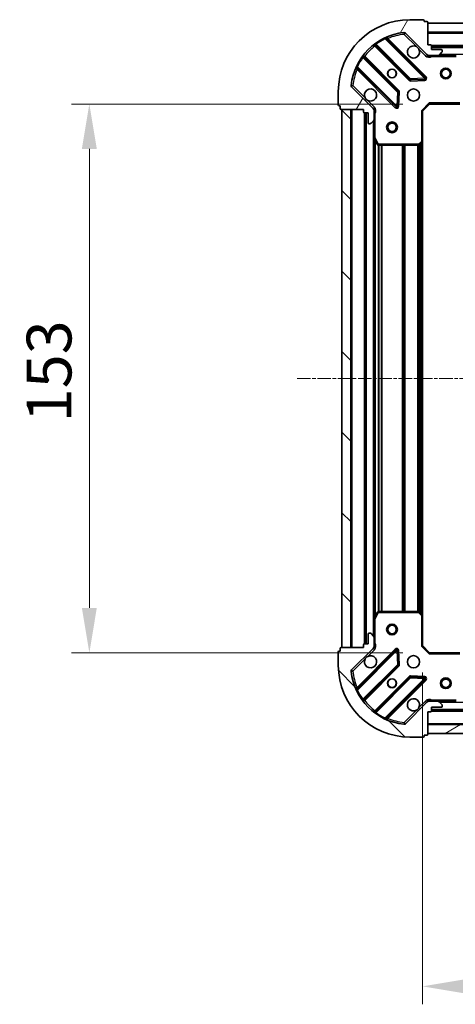
# Model space of a CAD drawing. Units: millimetres. Extents: x 0 to 6371, y 0 to 1405.
# Drawn here: x 1665 to 1787, y 287 to 561 of the extents above; entities that cross this region are included whole.
import ezdxf

# ---------------------------------------------------------------- set-up
doc = ezdxf.new("R2010")
doc.units = ezdxf.units.MM
doc.header["$LTSCALE"] = 0.6666666666666666
doc.linetypes.add('CHAIN', pattern=[0.35429999999999995, 0.2362, -0.0295, 0.0591, -0.0295])
doc.layers.get('Defpoints').update_dxf_attribs({"lineweight": 25})
doc.layers.add('Centerline (ISO)', color=7, linetype='Continuous', lineweight=18, true_color=0x80ffff)
doc.layers.add('Hatch (ISO)', color=1, linetype='Continuous', lineweight=18, true_color=0xff0000)
for name, color, linetype, lineweight in [('Dimension (ISO)', 7, 'Continuous', 18), ('Visible (ISO)', 7, 'Continuous', 35), ('Visible Narrow (ISO)', 7, 'Continuous', 25)]:
    doc.layers.add(name, color=color, linetype=linetype, lineweight=lineweight)
doc.styles.add('Note Text (TK)', font='MS PGothic.ttf')
doc.dimstyles.new('Default - Method 1b (TK)', dxfattribs={"dimscale": 0.6666666666666666, "dimtxt": 2.5, "dimasz": 2.5, "dimexe": 1, "dimexo": 1.5, "dimgap": 1, "dimtad": 1, "dimtoh": 1, "dimrnd": 1e-08, "dimdsep": 46, "dimtxsty": 'Note Text (TK)', "dimcen": 0.09, "dimdle": 5, "dimclrd": 100, "dimclre": 100, "dimclrt": 7, "dimadec": 1, "dimazin": 1, "dimtfac": 1, "dimtmove": 0, "dimatfit": 3, "dimfxl": 1, "dimtolj": 1, "dimlwd": -1, "dimlwe": -1, "dimarcsym": 0})
pattern_1 = [(135.00021045915, (198.1666666666666, -40.00000000000004), (-11.22527891835739, -11.22536138416404), [])]

# ---------------------------------------------------------------- blocks, each defined once
blk = doc.blocks.new('*D31')
at = {"layer": 'Defpoints', "color": 0, "transparency": 16777216}
for p in [(1779.490541495507, 537.6953886793702), (1684.490541495507, 384.6953886793701), (1779.490541495507, 384.6953886793701)]:
    blk.add_point(p, dxfattribs=at)
at = {"layer": 'Dimension (ISO)', "color": 100, "transparency": 16777216}
for p, q in [((1771.990541495507, 537.6953886793702), (1679.490541495507, 537.6953886793702)), ((1684.490541495507, 525.1953886793702), (1684.490541495507, 397.1953886793701)), ((1771.990541495507, 384.6953886793701), (1679.490541495507, 384.6953886793701))]:
    blk.add_line(p, q, dxfattribs=at)
for points in [[(1682.407208162173, 525.1953886793702), (1686.57387482884, 525.1953886793702), (1684.490541495507, 537.6953886793702)], [(1682.407208162174, 397.1953886793701), (1686.57387482884, 397.1953886793701), (1684.490541495507, 384.6953886793701)]]:
    blk.add_solid(points, dxfattribs=at)
at = {"layer": 'Dimension (ISO)', "color": 7, "transparency": 16777216, "insert": (1673.240541495506, 448.9794795884609), "char_height": 12.5, "attachment_point": 4, "rotation": 90, "style": 'Note Text (TK)'}
blk.add_mtext('\\A1;153', dxfattribs=at)
blk = doc.blocks.new('*D32')
at = {"layer": 'Defpoints', "color": 0, "transparency": 16777216}
for p in [(1777.490541495506, 386.6953886793699), (2030.490541495506, 386.69538867937), (2030.490541495506, 291.6953886793699)]:
    blk.add_point(p, dxfattribs=at)
at = {"layer": 'Dimension (ISO)', "color": 100, "transparency": 16777216}
for p, q in [((1777.490541495506, 379.1953886793699), (1777.490541495506, 286.6953886793699)), ((2030.490541495506, 379.19538867937), (2030.490541495506, 286.6953886793699)), ((1789.990541495506, 291.6953886793699), (2017.990541495506, 291.6953886793699))]:
    blk.add_line(p, q, dxfattribs=at)
for points in [[(1789.990541495506, 293.7787220127032), (1789.990541495506, 289.6120553460366), (1777.490541495506, 291.6953886793699)], [(2017.990541495506, 293.7787220127032), (2017.990541495506, 289.6120553460366), (2030.490541495506, 291.6953886793699)]]:
    blk.add_solid(points, dxfattribs=at)
at = {"layer": 'Dimension (ISO)', "color": 7, "transparency": 16777216, "insert": (1891.277473313688, 302.9453886793699), "char_height": 12.5, "attachment_point": 4, "style": 'Note Text (TK)'}
blk.add_mtext('\\A1;253', dxfattribs=at)

msp = doc.modelspace()

# ---------------------------------------------------------------- hatches: boundary and pattern name
at = {"layer": 'Hatch (ISO)'}
h = msp.add_hatch(dxfattribs=at)
h.set_pattern_fill('ANSI31', color=256, scale=127, angle=14.999977780745, style=0)
h.set_pattern_definition([(59.99997778074501, (198.1666666666666, -40.00000000000004), (-13.74815020692112, 7.937505331521659), [])])
edge = h.paths.add_edge_path()
edge.add_line((1760.990541495506, 536.1953886793601), (1760.990541495506, 535.4953886793601))
edge.add_ellipse((1761.290541495506, 535.4953886793601), major_axis=(-3.330669073882086e-15, -0.2999999999999958), ratio=1, start_angle=270.0000000000006, end_angle=360.000000000004)
edge.add_line((1761.290541495506, 535.1953886793601), (1762.290541495506, 535.1953886793601))
edge.add_line((1762.290541495506, 535.1953886793601), (1762.290541495506, 532.4953886793601))
edge.add_ellipse((1762.590541495506, 532.4953886793602), major_axis=(2.220446049243697e-15, -0.3000000000000014), ratio=1, start_angle=269.9999999999996, end_angle=359.9999999999996)
edge.add_line((1762.590541495506, 532.1953886793601), (1762.78343471432, 532.1953886793601))
edge.add_ellipse((1762.78343471432, 532.6953886793601), major_axis=(0.4999999999999983, -1.778026817221451e-26), ratio=1, start_angle=270, end_angle=314.9999999999971)
edge.add_line((1763.136988104913, 532.3418352887668), (1763.844094886099, 533.0489420699533))
edge.add_ellipse((1763.490541495506, 533.4024954605467), major_axis=(0.353553390593231, 0.3535533905932954), ratio=1, start_angle=269.9999999999991, end_angle=314.9999999999958)
edge.add_line((1763.990541495506, 533.4024954605467), (1763.990541495506, 535.781175116987))
edge.add_ellipse((1762.990541495506, 535.781175116987), major_axis=(1.110223024651773e-15, 1.000000000000001), ratio=1, start_angle=269.9999999999995, end_angle=315.0000000000001)
edge.add_line((1763.697648276693, 536.4882818981736), (1757.71966349733, 542.4662666775367))
edge.add_ellipse((1758.073216887923, 542.8198200681301), major_axis=(-0.3535533905933094, 0.3535533905932354), ratio=1, start_angle=39.172893488876525, end_angle=89.99999999999977, ccw=False)
edge.add_ellipse((1773.990541495506, 541.1953886793601), major_axis=(1.675194869668967, 16.41474100157035), ratio=1, start_angle=11.65421302223848, end_angle=90.00000000000011, ccw=False)
edge.add_ellipse((1772.366110106736, 557.1127132869435), major_axis=(0.4974163939869647, 0.05076348089907536), ratio=1, start_angle=39.17289348887448, end_angle=90.0000000000004, ccw=False)
edge.add_line((1772.71966349733, 557.4662666775367), (1778.697648276693, 551.4882818981736))
edge.add_ellipse((1779.404755057879, 552.1953886793601), major_axis=(0.7071067811865552, -0.707106781186553), ratio=1, start_angle=270.0000000000006, end_angle=314.9999999999999)
edge.add_line((1779.404755057879, 551.1953886793601), (1781.78343471432, 551.1953886793601))
edge.add_ellipse((1781.78343471432, 551.6953886793601), major_axis=(0.4999999999999849, -6.661338147768721e-15), ratio=1, start_angle=270.0000000000007, end_angle=314.9999999999964)
edge.add_line((1782.136988104913, 551.3418352887668), (1782.8440948861, 552.0489420699533))
edge.add_ellipse((1782.490541495506, 552.4024954605467), major_axis=(0.3535533905932665, 0.3535533905932909), ratio=1, start_angle=269.9999999999995, end_angle=314.999999999998)
edge.add_line((1782.990541495506, 552.4024954605467), (1782.990541495506, 552.5953886793601))
edge.add_ellipse((1782.690541495506, 552.5953886793601), major_axis=(-1.110223024618541e-15, 0.3000000000000025), ratio=1, start_angle=269.9999999999998, end_angle=359.9999999999998)
edge.add_line((1782.690541495506, 552.8953886793602), (1779.990541495506, 552.8953886793602))
edge.add_line((1779.990541495506, 552.8953886793602), (1779.990541495506, 553.8953886793602))
edge.add_ellipse((1779.690541495506, 553.89538867936), major_axis=(4.440892098507246e-15, 0.299999999999997), ratio=1, start_angle=270.0000000000008, end_angle=360.0000000000042)
edge.add_line((1779.690541495506, 554.1953886793601), (1778.990541495506, 554.1953886793601))
edge.add_line((1778.990541495506, 554.1953886793601), (1778.990541495506, 560.3953886793602))
edge.add_ellipse((1778.690541495506, 560.3953886793602), major_axis=(-2.220446049243697e-15, 0.3000000000000014), ratio=1, start_angle=269.9999999999996, end_angle=359.9999999999996)
edge.add_line((1778.690541495506, 560.6953886793601), (1777.990541495506, 560.6953886793601))
edge.add_line((1777.990541495506, 560.6953886793601), (1777.990541495506, 560.8953886793602))
edge.add_ellipse((1777.690541495506, 560.8953886793602), major_axis=(2.220446049256929e-15, 0.299999999999998), ratio=1, start_angle=270.0000000000004, end_angle=360.0000000000004)
edge.add_line((1777.690541495506, 561.1953886793601), (1773.990541495506, 561.1953886793601))
edge.add_ellipse((1773.990541495506, 541.1953886793601), major_axis=(-20, -8.88178419568329e-15), ratio=1, start_angle=270, end_angle=360)
edge.add_line((1753.990541495506, 541.1953886793601), (1753.990541495506, 537.4953886793601))
edge.add_ellipse((1754.290541495506, 537.4953886793601), major_axis=(-6.616072870201926e-27, -0.3000000000000003), ratio=1, start_angle=270.0000000000017, end_angle=360)
edge.add_line((1754.290541495506, 537.1953886793601), (1754.490541495506, 537.1953886793601))
edge.add_line((1754.490541495506, 537.1953886793601), (1754.490541495506, 536.4953886793601))
edge.add_ellipse((1754.790541495506, 536.4953886793602), major_axis=(3.330669073868855e-15, -0.3000000000000025), ratio=1, start_angle=270.0000000000011, end_angle=359.9999999999994)
edge.add_line((1754.790541495506, 536.1953886793601), (1760.990541495506, 536.1953886793601))
h = msp.add_hatch(dxfattribs=at)
h.set_pattern_fill('ANSI31', color=256, scale=127, angle=105.00024553567, style=0)
h.set_pattern_definition([(150.00024553567, (198.1666666666666, -40.00000000000004), (-7.937441083510293, -13.74818730036084), [])])
h.paths.add_polyline_path([(2028.990541495506, 560.1953886793603), (1778.990541495506, 560.1953886793603), (1778.990541495506, 557.6953886793603), (2028.990541495506, 557.6953886793603)])
h = msp.add_hatch(dxfattribs=at)
h.set_pattern_fill('ANSI31', color=256, scale=127, angle=90.00021045915, style=0)
h.set_pattern_definition(pattern_1)
h.paths.add_polyline_path([(1754.990541495506, 536.1953886793602), (1754.990541495506, 386.1953886793602), (1757.490541495506, 386.1953886793602), (1757.490541495506, 536.1953886793602)])
h = msp.add_hatch(dxfattribs=at)
h.set_pattern_fill('ANSI31', color=256, scale=127, angle=90.00021045915, style=0)
h.set_pattern_definition(pattern_1)
edge = h.paths.add_edge_path()
edge.add_line((1778.990541495506, 368.19538867936), (1779.690541495506, 368.19538867936))
edge.add_ellipse((1779.690541495506, 368.49538867936), major_axis=(0.2999999999999958, -3.330669073868854e-15), ratio=1, start_angle=270.0000000000006, end_angle=360.000000000004)
edge.add_line((1779.990541495506, 368.49538867936), (1779.990541495506, 369.49538867936))
edge.add_line((1779.990541495506, 369.49538867936), (1782.690541495506, 369.49538867936))
edge.add_ellipse((1782.690541495506, 369.79538867936), major_axis=(0.3000000000000014, 2.22044604925693e-15), ratio=1, start_angle=269.9999999999996, end_angle=359.9999999999996)
edge.add_line((1782.990541495506, 369.79538867936), (1782.990541495506, 369.9882818981735))
edge.add_ellipse((1782.490541495506, 369.9882818981735), major_axis=(2.281602509293267e-27, 0.4999999999999983), ratio=1, start_angle=270, end_angle=314.9999999999971)
edge.add_line((1782.844094886099, 370.3418352887667), (1782.136988104913, 371.0489420699533))
edge.add_ellipse((1781.78343471432, 370.6953886793601), major_axis=(-0.3535533905932954, 0.353553390593231), ratio=1, start_angle=269.9999999999991, end_angle=314.9999999999948)
edge.add_line((1781.78343471432, 371.1953886793601), (1779.404755057879, 371.1953886793601))
edge.add_ellipse((1779.404755057879, 370.1953886793601), major_axis=(-1.000000000000001, 1.110223024576538e-15), ratio=1, start_angle=270.0000000000001, end_angle=315.0000000000001)
edge.add_line((1778.697648276693, 370.9024954605466), (1772.71966349733, 364.9245106811834))
edge.add_ellipse((1772.366110106736, 365.2780640717767), major_axis=(-0.3535533905932354, -0.3535533905933094), ratio=1, start_angle=39.172893488876525, end_angle=89.99999999999977, ccw=False)
edge.add_ellipse((1773.990541495506, 381.19538867936), major_axis=(-16.41474100157035, 1.675194869668967), ratio=1, start_angle=11.65421302223848, end_angle=90.00000000000011, ccw=False)
edge.add_ellipse((1758.073216887923, 379.5709572905901), major_axis=(-0.05076348089907536, 0.4974163939869647), ratio=1, start_angle=39.17289348887448, end_angle=90.0000000000004, ccw=False)
edge.add_line((1757.719663497329, 379.9245106811834), (1763.697648276692, 385.9024954605466))
edge.add_ellipse((1762.990541495506, 386.6096022417332), major_axis=(0.707106781186553, 0.7071067811865552), ratio=1, start_angle=269.9999999999999, end_angle=314.9999999999994)
edge.add_line((1763.990541495506, 386.6096022417332), (1763.990541495506, 388.9882818981736))
edge.add_ellipse((1763.490541495506, 388.9882818981736), major_axis=(6.66133814775322e-15, 0.4999999999999849), ratio=1, start_angle=269.9999999999997, end_angle=314.9999999999957)
edge.add_line((1763.844094886099, 389.3418352887668), (1763.136988104913, 390.0489420699533))
edge.add_ellipse((1762.78343471432, 389.69538867936), major_axis=(-0.3535533905932909, 0.3535533905932665), ratio=1, start_angle=270.0000000000002, end_angle=314.999999999998)
edge.add_line((1762.78343471432, 390.1953886793601), (1762.590541495506, 390.1953886793601))
edge.add_ellipse((1762.590541495506, 389.8953886793601), major_axis=(-0.3000000000000025, -1.110223024631774e-15), ratio=1, start_angle=269.9999999999998, end_angle=359.9999999999998)
edge.add_line((1762.290541495506, 389.8953886793601), (1762.290541495506, 387.1953886793601))
edge.add_line((1762.290541495506, 387.1953886793601), (1761.290541495506, 387.1953886793601))
edge.add_ellipse((1761.290541495506, 386.8953886793601), major_axis=(-0.299999999999997, 4.440892098494011e-15), ratio=1, start_angle=270.0000000000008, end_angle=360.0000000000026)
edge.add_line((1760.990541495506, 386.8953886793601), (1760.990541495506, 386.1953886793601))
edge.add_line((1760.990541495506, 386.19538867936), (1754.790541495506, 386.19538867936))
edge.add_ellipse((1754.790541495506, 385.8953886793601), major_axis=(-0.3000000000000014, -2.220446049256935e-15), ratio=1, start_angle=269.9999999999996, end_angle=359.9999999999978)
edge.add_line((1754.490541495506, 385.8953886793601), (1754.490541495506, 385.1953886793601))
edge.add_line((1754.490541495506, 385.19538867936), (1754.290541495506, 385.19538867936))
edge.add_ellipse((1754.290541495506, 384.89538867936), major_axis=(-0.299999999999998, 2.220446049243696e-15), ratio=1, start_angle=270.0000000000004, end_angle=360.0000000000021)
edge.add_line((1753.990541495506, 384.89538867936), (1753.990541495506, 381.19538867936))
edge.add_ellipse((1773.990541495506, 381.19538867936), major_axis=(8.881784196561191e-15, -20), ratio=1, start_angle=269.9999999999999, end_angle=360)
edge.add_line((1773.990541495506, 361.19538867936), (1777.690541495506, 361.19538867936))
edge.add_ellipse((1777.690541495506, 361.49538867936), major_axis=(0.3000000000000003, 6.616767552323507e-27), ratio=1, start_angle=270, end_angle=360)
edge.add_line((1777.990541495506, 361.49538867936), (1777.990541495506, 361.69538867936))
edge.add_line((1777.990541495506, 361.6953886793601), (1778.690541495506, 361.6953886793601))
edge.add_ellipse((1778.690541495506, 361.9953886793601), major_axis=(0.3000000000000025, 3.330669073882094e-15), ratio=1, start_angle=270.0000000000027, end_angle=359.9999999999994)
edge.add_line((1778.990541495506, 361.9953886793601), (1778.990541495506, 368.1953886793601))
h = msp.add_hatch(dxfattribs=at)
h.set_pattern_fill('ANSI31', color=256, scale=127, angle=-14.999977780745, style=0)
h.set_pattern_definition([(30.000022219255, (198.1666666666666, -40.00000000000004), (-7.937505331521659, 13.74815020692112), [])])
h.paths.add_polyline_path([(1778.990541495506, 362.19538867936), (2028.990541495506, 362.1953886793604), (2028.990541495506, 364.6953886793603), (1778.990541495506, 364.6953886793599)])

# ---------------------------------------------------------------- linework, layer by layer
at = {"layer": 'Centerline (ISO)', "linetype": 'CHAIN', "ltscale": 23.99096870422363}
msp.add_line((1742.490541495506, 461.1953886793602), (2065.490541495506, 461.1953886793602), dxfattribs=at)
at = {"layer": 'Visible (ISO)'}
for p, q in [((1777.690541495506, 561.1953886793601), (1773.990541495506, 561.1953886793601)), ((1777.990541495506, 560.6953886793601), (1777.990541495506, 560.8953886793602)), ((1778.690541495506, 560.6953886793601), (1777.990541495506, 560.6953886793601)), ((1778.990541495506, 554.1953886793602), (1778.990541495506, 560.3953886793602)), ((2028.990541495506, 560.1953886793603), (1778.990541495506, 560.1953886793602)), ((1778.990541495506, 560.1953886793602), (1778.990541495506, 557.6953886793602)), ((1772.71966349733, 557.4662666775367), (1778.697648276693, 551.4882818981736)), ((1778.990541495506, 557.6953886793602), (2028.990541495506, 557.6953886793603)), ((1778.301364994482, 545.0845651803935), (1767.478024484058, 555.9079056908179)), ((1764.248018606767, 554.1881640998031), (1773.947453698144, 544.4887290084256)), ((1779.690541495506, 554.1953886793602), (1778.990541495506, 554.1953886793602)), ((1779.990541495506, 552.8953886793602), (1779.990541495506, 553.8953886793602)), ((2027.990541495506, 553.6953886793717), (1779.990541495506, 553.6953886793716)), ((1782.690541495506, 552.8953886793602), (1779.990541495506, 552.8953886793602)), ((1782.136988104913, 551.3418352887669), (1782.8440948861, 552.0489420699533)), ((1782.990541495506, 552.4024954605467), (1782.990541495506, 552.5953886793602)), ((1770.69720116645, 541.2384764767314), (1760.997766075073, 550.937911568109)), ((1778.990541495506, 551.2852089582453), (1778.990541495506, 550.8451231396048)), ((1779.404755057879, 551.19538867937), (1778.990541495506, 551.19538867937)), ((1779.404755057879, 551.1953886793601), (1781.78343471432, 551.1953886793601)), ((1786.919721102257, 551.19538867937), (1781.78343471432, 551.19538867937)), ((1759.278024484058, 547.7079056908178), (1770.101364994482, 536.8845651803935)), ((1774.17267154871, 544.401146576307), (1778.102318776336, 544.572718679563)), ((1753.990541495506, 541.1953886793601), (1753.990541495506, 537.4953886793601)), ((1763.697648276693, 536.4882818981736), (1757.71966349733, 542.4662666775369)), ((1770.613211495312, 537.0836113985398), (1770.784783598569, 541.0132586261658)), ((1754.290541495506, 537.1953886793601), (1754.490541495506, 537.1953886793601)), ((1754.490541495506, 537.1953886793601), (1754.490541495506, 536.4953886793602)), ((1754.790541495506, 536.1953886793601), (1760.990541495506, 536.1953886793601)), ((1754.990541495506, 536.1953886793602), (1754.990541495506, 386.1953886793601)), ((1757.490541495506, 536.1953886793602), (1754.990541495506, 536.1953886793602)), ((1757.490541495506, 386.1953886793601), (1757.490541495506, 536.1953886793602)), ((1760.990541495506, 536.1953886793601), (1760.990541495506, 535.4953886793602)), ((1763.900721216631, 536.1953886793698), (1764.340807035271, 536.1953886793699)), ((1763.990541495506, 536.19538867937), (1763.990541495506, 535.7811751169969)), ((1763.990541495506, 533.4024954605467), (1763.990541495506, 535.781175116987)), ((1777.490541495506, 535.6953886793701), (1777.190541495506, 535.8196527480819)), ((1777.490541495506, 535.69538867937), (1779.490541495506, 537.69538867937)), ((1777.490541495506, 527.2587861446315), (1777.490541495506, 535.69538867937)), ((1779.366277426795, 537.99538867937), (1779.490541495506, 537.69538867937)), ((1779.490541495506, 537.69538867937), (1787.927144030245, 537.69538867937)), ((1761.290541495506, 535.1953886793601), (1762.290541495506, 535.1953886793601)), ((1761.490541495506, 535.195388679371), (1761.490541495506, 387.195388679371)), ((1762.290541495506, 535.1953886793601), (1762.290541495506, 532.4953886793602)), ((1763.136988104913, 532.3418352887668), (1763.844094886099, 533.0489420699535)), ((1763.990541495506, 533.4024954605565), (1763.990541495506, 528.26620907262)), ((1762.590541495506, 532.1953886793601), (1762.78343471432, 532.1953886793601)), ((1763.990541495506, 528.266209072621), (1763.990541495506, 394.124568286121)), ((1764.022213338206, 528.1320449939699), (1764.907623534831, 526.36122460072)), ((1777.490541495506, 527.2587861446327), (1777.490541495506, 395.1319912141096)), ((1765.175951692131, 526.19538867937), (1776.372323419127, 526.19538867937)), ((1776.57697981384, 526.2760356303752), (1777.395197890219, 527.0394330956366)), ((1764.907623534831, 396.0295527580199), (1764.022213338206, 394.2587323647699)), ((1776.372323419127, 396.1953886793699), (1765.175951692131, 396.1953886793699)), ((1777.395197890219, 395.3513442631035), (1776.57697981384, 396.1147417283649)), ((1763.990541495506, 394.1245682861201), (1763.990541495506, 388.9882818981834)), ((1777.490541495506, 386.6953886793699), (1777.490541495506, 395.1319912141084)), ((1762.290541495506, 389.8953886793601), (1762.290541495506, 387.1953886793601)), ((1762.78343471432, 390.1953886793601), (1762.590541495506, 390.1953886793601)), ((1763.844094886099, 389.3418352887668), (1763.136988104913, 390.0489420699534)), ((1762.290541495506, 387.1953886793601), (1761.290541495506, 387.1953886793601)), ((1763.990541495506, 386.6096022417332), (1763.990541495506, 388.9882818981736)), ((1753.990541495506, 384.8953886793601), (1753.990541495506, 381.19538867936)), ((1754.490541495506, 385.19538867936), (1754.290541495506, 385.19538867936)), ((1754.490541495506, 385.8953886793601), (1754.490541495506, 385.19538867936)), ((1760.990541495506, 386.1953886793601), (1754.790541495506, 386.1953886793601)), ((1754.990541495506, 386.1953886793601), (1757.490541495506, 386.1953886793601)), ((1757.71966349733, 379.9245106811834), (1763.697648276693, 385.9024954605466)), ((1770.101364994482, 385.5062121783454), (1759.278024484058, 374.682871667921)), ((1760.990541495506, 386.8953886793601), (1760.990541495506, 386.1953886793601)), ((1763.900721216631, 386.1953886793697), (1764.340807035271, 386.1953886793698)), ((1763.990541495506, 386.609602241743), (1763.990541495506, 386.1953886793698)), ((1770.784783598569, 381.3775187325729), (1770.613211495312, 385.307165960199)), ((1777.190541495506, 386.5711246106579), (1777.490541495506, 386.6953886793699)), ((1779.490541495506, 384.69538867937), (1777.490541495506, 386.6953886793699)), ((1779.490541495506, 384.69538867937), (1779.366277426795, 384.3953886793699)), ((1787.927144030245, 384.69538867937), (1779.490541495506, 384.69538867937)), ((1760.997766075073, 371.4528657906299), (1770.69720116645, 381.1523008820074)), ((1773.947453698144, 377.9020483503132), (1764.248018606767, 368.2026132589357)), ((1767.478024484058, 366.482871667921), (1778.301364994482, 377.3062121783453)), ((1778.102318776336, 377.8180586791758), (1774.17267154871, 377.9896307824318)), ((1778.697648276693, 370.9024954605466), (1772.71966349733, 364.9245106811834)), ((1778.990541495506, 371.1055684004941), (1778.990541495506, 371.545654219135)), ((1778.990541495506, 371.1953886793699), (1779.404755057879, 371.1953886793699)), ((1781.78343471432, 371.1953886793601), (1779.404755057879, 371.1953886793601)), ((1781.78343471432, 371.1953886793699), (1786.919721102257, 371.1953886793699)), ((1782.8440948861, 370.3418352887667), (1782.136988104913, 371.0489420699533)), ((1778.990541495506, 368.19538867936), (1779.690541495506, 368.19538867936)), ((1778.990541495506, 361.9953886793601), (1778.990541495506, 368.19538867936)), ((1779.990541495506, 368.49538867936), (1779.990541495506, 369.4953886793601)), ((1779.990541495506, 369.4953886793601), (1782.690541495506, 369.4953886793601)), ((1779.990541495506, 368.6953886793708), (2027.990541495507, 368.6953886793709)), ((1782.990541495506, 369.79538867936), (1782.990541495506, 369.9882818981735)), ((2028.990541495506, 364.6953886793601), (1778.990541495506, 364.6953886793599)), ((1778.990541495506, 364.6953886793599), (1778.990541495506, 362.19538867936)), ((1773.990541495506, 361.1953886793601), (1777.690541495506, 361.1953886793601)), ((1777.990541495506, 361.4953886793601), (1777.990541495506, 361.6953886793601)), ((1777.990541495506, 361.6953886793601), (1778.690541495506, 361.6953886793601)), ((1778.990541495506, 362.19538867936), (2028.990541495506, 362.1953886793601))]:
    msp.add_line(p, q, dxfattribs=at)
for centre, radius in [((1768.990541495506, 546.1953886793699), 1.2295), ((1768.990541495506, 546.1953886793711), 1.2), ((1783.990541495506, 546.1953886793698), 1.5), ((1783.990541495506, 546.1953886793697), 1.193275), ((1774.990541495506, 540.1953886793699), 1.7), ((1768.990541495506, 531.1953886793698), 1.499999999999998), ((1768.990541495506, 531.1953886793697), 1.193274999999999), ((1768.990541495506, 391.1953886793697), 1.499999999999999), ((1768.990541495506, 391.1953886793696), 1.193274999999999), ((1774.990541495506, 382.1953886793698), 1.7), ((1768.990541495506, 376.1953886793699), 1.2295), ((1768.990541495506, 376.1953886793712), 1.2), ((1783.990541495506, 376.1953886793695), 1.499999999999998), ((1783.990541495506, 376.1953886793694), 1.193274999999999)]:
    msp.add_circle(centre, radius, dxfattribs=at)
for centre, radius, start, end in [((1773.990541495506, 541.1953886793601), 20, 90, 180), ((1777.690541495506, 560.8953886793602), 0.3, 0, 90), ((1778.690541495506, 560.3953886793602), 0.3, 0, 90), ((1773.990541495506, 541.1953886793601), 16.50000000000001, 95.8271065111198, 174.172893488881), ((1772.366110106736, 557.1127132869435), 0.5000000000000002, 44.99999999999966, 95.82710651111323), ((1767.690156518414, 556.1200377251737), 0.3, 112.8868583965128, 225.0000000000127), ((1764.035886572411, 553.9760320654472), 0.300000000000002, 45.00000000001275, 127.9144996875468), ((1774.990541495506, 552.1953886793699), 1.7, 62.49982881929637, 27.50017118070206), ((1779.690541495506, 553.8953886793602), 0.3, 0, 90), ((1782.690541495506, 552.5953886793602), 0.3, 0, 90), ((1782.490541495506, 552.4024954605467), 0.5000000000000001, 315.0000000000003, 0), ((1761.209898109429, 551.1500436024648), 0.2999999999999981, 142.0855003124546, 224.9999999999868), ((1779.404755057879, 552.1953886793601), 1, 224.9999999999938, 269.9999999999902), ((1781.78343471432, 551.6953886793601), 0.5000000000000001, 270, 314.9999999999919), ((1759.065892449702, 547.4957736564619), 0.300000000000001, 45.00000000003636, 157.1131416035199), ((1774.1595857325, 544.7008610427815), 0.3000000000000001, 224.9999999999868, 272.4999999999757), ((1778.089232960126, 544.8724331460375), 0.299999999999998, 272.5000000000084, 44.99999999998685), ((1758.073216887923, 542.8198200681301), 0.5000000000000001, 174.1728934888754, 225.0000000000081), ((1762.990541495506, 540.1953886793699), 1.7, 242.499828819296, 207.500171180702), ((1770.485069132094, 541.0263444423755), 0.3000000000000011, 357.5000000000079, 45.00000000001275), ((1754.290541495506, 537.4953886793601), 0.3, 180, 270), ((1754.790541495506, 536.4953886793602), 0.3, 180, 270), ((1761.290541495506, 535.4953886793602), 0.3, 180, 270), ((1762.990541495506, 535.781175116987), 1, 0, 44.99999999999562), ((1770.313497028838, 537.0966972147495), 0.3000000000000001, 224.9999999999763, 357.4999999999737), ((1763.490541495506, 533.4024954605467), 0.5000000000000001, 315.0000000000223, 0), ((1762.590541495506, 532.4953886793602), 0.3, 180, 270), ((1762.78343471432, 532.6953886793601), 0.5000000000000001, 270, 314.9999999999919), ((1764.290541495506, 528.26620907262), 0.3, 180, 206.565051177093), ((1777.190541495506, 527.2587861446315), 0.3, 313.0148572052209, 0), ((1765.175951692131, 526.4953886793701), 0.3, 206.5650511771079, 270.0000000000326), ((1776.372323419127, 526.4953886793701), 0.300000000000003, 270, 313.0148572052084), ((1765.175951692131, 395.89538867937), 0.3, 90, 153.4349488229069), ((1776.372323419127, 395.89538867937), 0.3, 46.98514279477904, 89.99999999996417), ((1777.190541495506, 395.1319912141084), 0.3000000000000001, 0, 46.98514279482748), ((1764.290541495506, 394.1245682861201), 0.3, 153.4349488229373, 180), ((1762.590541495506, 389.8953886793601), 0.3, 90, 180), ((1762.78343471432, 389.6953886793601), 0.5000000000000001, 45.00000000000814, 90), ((1761.290541495506, 386.8953886793601), 0.3, 90, 180), ((1763.490541495506, 388.9882818981736), 0.5000000000000001, 0, 44.9999999999857), ((1754.290541495506, 384.8953886793601), 0.3, 90, 180), ((1754.790541495506, 385.8953886793601), 0.3, 90, 180), ((1762.990541495506, 386.6096022417332), 1, 315.0000000000043, 0), ((1770.313497028838, 385.2940801439893), 0.299999999999998, 2.499999999992072, 134.9999999999873), ((1762.990541495506, 382.1953886793698), 1.7, 152.4998288192979, 117.5001711807036), ((1773.990541495506, 381.1953886793601), 20, 180, 270), ((1758.073216887923, 379.5709572905902), 0.5000000000000002, 134.9999999999918, 185.8271065111226), ((1773.990541495506, 381.1953886793601), 16.50000000000001, 185.8271065111189, 264.1728934888801), ((1770.485069132094, 381.3644329163634), 0.3000000000000001, 315.0000000000235, 2.500000000026208), ((1774.1595857325, 377.6899163159572), 0.3000000000000011, 87.49999999999166, 135.0000000000004), ((1778.089232960126, 377.5183442127012), 0.3000000000000001, 315.0000000000131, 87.50000000002426), ((1759.065892449702, 374.8950037022769), 0.3, 202.8868583964959, 315.0000000000003), ((1761.209898109429, 371.2407337562739), 0.300000000000002, 135.0000000000132, 217.9144996875452), ((1774.990541495506, 370.1953886793698), 1.7, 332.4998288192979, 297.5001711807037), ((1779.404755057879, 370.1953886793601), 1, 90, 135.0000000000044), ((1781.78343471432, 370.6953886793601), 0.5000000000000001, 45.00000000000814, 90), ((1764.035886572411, 368.4147452932916), 0.2999999999999981, 232.0855003124532, 314.9999999999873), ((1779.690541495506, 368.49538867936), 0.3, 270, 0), ((1782.690541495506, 369.79538867936), 0.3, 270, 0), ((1782.490541495506, 369.9882818981735), 0.5000000000000001, 0, 44.99999999999966), ((1767.690156518414, 366.270739633565), 0.300000000000001, 135.0000000000132, 247.113141603519), ((1772.366110106736, 365.2780640717767), 0.5000000000000001, 264.1728934888868, 315.0000000000223), ((1777.690541495506, 361.4953886793601), 0.3, 270, 0), ((1778.690541495506, 361.9953886793601), 0.3, 270, 0)]:
    msp.add_arc(centre, radius, start, end, dxfattribs=at)
for points, knots in [([(1775.77551864316, 553.7033047505295), (1775.930025844133, 553.6222978816384), (1776.073776988007, 553.5163162429033), (1776.31146905904, 553.2786241718708), (1776.417450697775, 553.1348730279962), (1776.498457566666, 552.9803658270239)], [0.278912593627154, 0.278912593627154, 0.278912593627154, 0.278912593627154, 0.3293346962055698, 0.3293346962055698, 0.3797567987839841, 0.3797567987839841, 0.3797567987839841, 0.3797567987839841]), ([(1762.205564347852, 538.6874726082104), (1762.05105714688, 538.7684794771016), (1761.907306003005, 538.8744611158365), (1761.669613931973, 539.1121531868691), (1761.563632293238, 539.2559043307436), (1761.482625424347, 539.4104115317159)], [0.278912593627149, 0.278912593627149, 0.278912593627149, 0.278912593627149, 0.3293346962055609, 0.3293346962055609, 0.3797567987839751, 0.3797567987839751, 0.3797567987839751, 0.3797567987839751]), ([(1761.482625424347, 382.9803658270238), (1761.563632293238, 383.1348730279961), (1761.669613931973, 383.2786241718707), (1761.907306003005, 383.5163162429033), (1762.05105714688, 383.6222978816382), (1762.205564347852, 383.7033047505294)], [0.278912593627154, 0.278912593627154, 0.278912593627154, 0.278912593627154, 0.3293346962055698, 0.3293346962055698, 0.3797567987839841, 0.3797567987839841, 0.3797567987839841, 0.3797567987839841]), ([(1776.498457566666, 369.4104115317159), (1776.417450697775, 369.2559043307436), (1776.31146905904, 369.112153186869), (1776.073776988007, 368.8744611158364), (1775.930025844133, 368.7684794771014), (1775.77551864316, 368.6874726082104)], [0.278912593627149, 0.278912593627149, 0.278912593627149, 0.278912593627149, 0.3293346962055609, 0.3293346962055609, 0.3797567987839751, 0.3797567987839751, 0.3797567987839751, 0.3797567987839751])]:
    msp.add_open_spline(points, degree=3, knots=knots, dxfattribs=at)
at = {"layer": 'Visible Narrow (ISO)'}
for p, q in [((1772.315346625837, 557.6101296809402), (1772.366110106736, 557.1127132869534)), ((1772.366110106736, 557.1127132869534), (1772.71966349733, 557.4662666775465)), ((2028.990541495506, 557.3953886793716), (1778.990541495506, 557.3953886793714)), ((1764.345603875711, 554.5828895032818), (1764.520966377889, 554.3394803973925)), ((1767.103230451885, 555.858435654279), (1766.97568765478, 556.1299735612217)), ((1767.103230451885, 555.858435654279), (1778.089232960126, 544.8724331460375)), ((1767.630832258712, 555.7550979161642), (1767.842964293068, 555.9672299505203)), ((1778.513497028838, 545.2966972147499), (1767.842964293068, 555.9672299505203)), ((1772.366110106736, 557.1127132869533), (1775.77551864316, 553.7033047505295)), ((1764.390542047056, 554.045640659514), (1764.1784100127, 553.8335086251582)), ((1764.1784100127, 553.8335086251582), (1773.735321663788, 544.2765969740701)), ((1774.1595857325, 544.7008610427815), (1764.520966377889, 554.3394803973925)), ((1776.498457566666, 552.9803658270239), (1778.3440948861, 551.1347285075901)), ((2028.007698783032, 553.9953886793719), (1779.97338420798, 553.9953886793718)), ((2027.990541495506, 553.3953886793715), (1779.990541495506, 553.3953886793714)), ((1760.846449777483, 550.6649637969865), (1760.603040671594, 550.8403262991645)), ((1760.846449777483, 550.6649637969864), (1770.485069132094, 541.0263444423754)), ((1761.140289515362, 550.7953881278198), (1761.352421549718, 551.0075201621759)), ((1770.909333200806, 541.4506085110879), (1761.352421549718, 551.007520162176)), ((1778.3440948861, 551.1347285075901), (1778.697648276693, 551.4882818981833)), ((1780.153086535246, 551.19538867937), (1780.153086535244, 550.8953886793736)), ((1780.153086535244, 550.89538867937), (1786.919721102257, 550.89538867937)), ((2025.690541495506, 551.4953886793716), (1782.290541495506, 551.4953886793714)), ((1759.055956613654, 548.210242520095), (1759.327494520597, 548.0826997229909)), ((1759.430832258712, 547.5550979161642), (1759.218700224356, 547.3429658818084)), ((1759.218700224356, 547.3429658818084), (1769.889232960126, 536.672433146038)), ((1770.313497028838, 537.0966972147494), (1759.327494520597, 548.082699722991)), ((1773.735321663788, 544.2765969740701), (1773.947453698144, 544.4887290084259)), ((1773.947453698144, 544.4887290084256), (1774.1595857325, 544.7008610427815)), ((1778.089232960126, 544.8724331460375), (1774.1595857325, 544.7008610427815)), ((1774.1595857325, 544.7008610427815), (1774.17267154871, 544.401146576307)), ((1774.17267154871, 544.4011465763074), (1774.185757364919, 544.1014321098329)), ((1774.185757364919, 544.1014321098329), (1778.115404592545, 544.2730042130888)), ((1778.089232960126, 544.8724331460373), (1778.301364994482, 545.0845651803934)), ((1778.102318776336, 544.572718679563), (1778.089232960126, 544.8724331460375)), ((1778.115404592545, 544.2730042130888), (1778.102318776336, 544.5727186795633)), ((1778.301364994482, 545.084565180394), (1778.513497028838, 545.29669721475)), ((1758.073216887923, 542.81982006814), (1757.575800493936, 542.8705835490388)), ((1757.71966349733, 542.4662666775464), (1758.073216887923, 542.81982006814)), ((1761.482625424347, 539.4104115317159), (1758.073216887923, 542.8198200681398)), ((1770.485069132094, 541.0263444423754), (1770.313497028838, 537.0966972147494)), ((1770.485069132094, 541.0263444423754), (1770.69720116645, 541.2384764767314)), ((1770.784783598569, 541.0132586261659), (1770.485069132094, 541.0263444423754)), ((1770.69720116645, 541.2384764767319), (1770.909333200806, 541.4506085110879)), ((1771.084498065043, 541.0001728099567), (1770.784783598569, 541.0132586261661)), ((1770.912925961788, 537.0705255823308), (1771.084498065043, 541.0001728099567)), ((1764.051201667286, 536.8418352887767), (1762.205564347852, 538.6874726082104)), ((1757.790541495506, 536.1953886793714), (1757.790541495506, 386.1953886793714)), ((1764.051201667286, 536.8418352887767), (1763.697648276693, 536.4882818981832)), ((1769.889232960126, 536.672433146038), (1770.101364994483, 536.8845651803939)), ((1770.101364994482, 536.8845651803935), (1770.313497028838, 537.0966972147494)), ((1770.313497028838, 537.0966972147494), (1770.613211495312, 537.0836113985398)), ((1770.613211495313, 537.0836113985401), (1770.912925961788, 537.0705255823307)), ((1777.190541495506, 535.8196527480819), (1779.366277426795, 537.99538867937)), ((1777.190541495506, 535.8196527480819), (1777.190541495506, 527.2587861446315)), ((1787.927144030245, 537.99538867937), (1779.366277426795, 537.99538867937)), ((1761.190541495506, 535.2125459668969), (1761.190541495506, 387.1782313918457)), ((1761.790541495506, 535.195388679371), (1761.790541495506, 387.1953886793709)), ((1763.690541495506, 532.8953886793706), (1763.690541495506, 389.4953886793712)), ((1763.990541495506, 535.0328436396421), (1764.290541495506, 535.0328436396421)), ((1764.290541495506, 528.2662090726199), (1764.290541495506, 535.0328436396421)), ((1763.990541495506, 528.26620907262), (1764.290541495506, 528.2662090726199)), ((1764.290541495506, 528.2662090726199), (1764.022213338206, 528.13204499397)), ((1765.175951692131, 526.49538867937), (1764.290541495506, 528.2662090726199)), ((1764.290541495506, 527.595388679372), (1764.290541495506, 394.7953886793704)), ((1777.190541495506, 527.2587861446315), (1776.372323419127, 526.49538867937)), ((1777.190541495506, 527.2587861446315), (1777.490541495506, 527.2587861446315)), ((1777.395197890219, 527.0394330956366), (1777.190541495506, 527.2587861446315)), ((1764.907623534831, 526.3612246007201), (1765.175951692131, 526.49538867937)), ((1765.116277426794, 526.2013836078904), (1765.116277426794, 396.189393750852)), ((1776.372323419127, 526.49538867937), (1765.175951692131, 526.49538867937)), ((1765.175951692131, 526.49538867937), (1765.175951692131, 526.19538867937)), ((1765.32840946115, 526.1953886793713), (1765.32840946115, 396.1953886793711)), ((1765.952673529862, 526.195388679371), (1765.952673529862, 396.195388679371)), ((1766.164805564218, 526.195388679371), (1766.164805564218, 396.195388679371)), ((1771.816277426794, 526.195388679371), (1771.816277426794, 396.195388679371)), ((1772.02840946115, 526.195388679371), (1772.02840946115, 396.195388679371)), ((1772.352673529861, 526.1953886793711), (1772.352673529861, 396.1953886793711)), ((1772.564805564218, 526.1953886793711), (1772.564805564218, 396.1953886793711)), ((1776.066277426794, 526.1953886793711), (1776.066277426794, 396.1953886793711)), ((1776.27840946115, 526.1953886793711), (1776.27840946115, 396.195388679371)), ((1776.372323419127, 526.49538867937), (1776.576979813839, 526.2760356303752)), ((1776.372323419127, 526.19538867937), (1776.372323419127, 526.49538867937)), ((1776.602673529861, 526.3000078674248), (1776.602673529861, 396.0907694913173)), ((1776.814805564217, 526.497927055479), (1776.814805564218, 395.8928503032632)), ((1777.190541495506, 526.8484886793707), (1777.190541495506, 395.5422886793714)), ((1764.290541495506, 394.12456828612), (1765.175951692131, 395.8953886793699)), ((1765.175951692131, 395.8953886793699), (1764.907623534831, 396.0295527580199)), ((1765.175951692131, 396.19538867937), (1765.175951692131, 395.8953886793699)), ((1765.175951692131, 395.8953886793699), (1776.372323419127, 395.8953886793699)), ((1776.372323419127, 395.8953886793699), (1776.372323419127, 396.19538867937)), ((1776.576979813839, 396.1147417283649), (1776.372323419127, 395.8953886793699)), ((1776.372323419127, 395.8953886793699), (1777.190541495506, 395.1319912141083)), ((1777.190541495506, 395.1319912141083), (1777.395197890219, 395.3513442631033)), ((1764.290541495506, 394.12456828612), (1763.990541495506, 394.1245682861201)), ((1764.022213338206, 394.25873236477), (1764.290541495506, 394.12456828612)), ((1764.290541495506, 387.3579337191078), (1764.290541495506, 394.12456828612)), ((1777.190541495506, 395.1319912141083), (1777.190541495506, 386.5711246106579)), ((1777.490541495506, 395.1319912141084), (1777.190541495506, 395.1319912141083)), ((1763.990541495506, 387.3579337191099), (1764.290541495503, 387.3579337191078)), ((1769.889232960126, 385.7183442127018), (1759.218700224356, 375.0478114769315)), ((1759.327494520597, 374.3080776357477), (1770.313497028838, 385.2940801439892)), ((1762.205564347852, 383.7033047505294), (1764.051201667286, 385.5489420699631)), ((1764.051201667286, 385.5489420699632), (1763.697648276693, 385.9024954605563)), ((1770.101364994483, 385.5062121783457), (1769.889232960126, 385.7183442127018)), ((1770.313497028838, 385.2940801439892), (1770.101364994482, 385.5062121783453)), ((1770.613211495312, 385.3071659601989), (1770.313497028838, 385.2940801439892)), ((1770.313497028838, 385.2940801439892), (1770.485069132094, 381.3644329163633)), ((1770.912925961788, 385.3202517764091), (1770.613211495313, 385.3071659601994)), ((1771.084498065043, 381.390604548783), (1770.912925961788, 385.3202517764091)), ((1779.366277426795, 384.3953886793699), (1777.190541495506, 386.5711246106579)), ((1779.366277426795, 384.3953886793699), (1787.927144030245, 384.3953886793699)), ((1758.073216887923, 379.5709572905999), (1761.482625424347, 382.9803658270238)), ((1757.575800493936, 379.5201938097006), (1758.073216887923, 379.5709572905999)), ((1758.073216887923, 379.5709572905999), (1757.71966349733, 379.9245106811931)), ((1770.485069132094, 381.3644329163633), (1760.846449777483, 371.7258135617521)), ((1761.352421549718, 371.3832571965639), (1770.909333200806, 380.9401688476519)), ((1770.485069132094, 381.3644329163633), (1770.784783598569, 381.3775187325729)), ((1770.69720116645, 381.1523008820075), (1770.485069132094, 381.3644329163633)), ((1770.909333200806, 380.9401688476519), (1770.69720116645, 381.1523008820078)), ((1770.784783598569, 381.3775187325734), (1771.084498065043, 381.390604548783)), ((1773.735321663788, 378.1141803846696), (1764.1784100127, 368.5572687335817)), ((1764.520966377889, 368.0512969613461), (1774.1595857325, 377.6899163159571)), ((1778.089232960126, 377.5183442127012), (1767.103230451885, 366.5323417044596)), ((1767.842964293068, 366.4235474082195), (1778.513497028838, 377.0940801439899)), ((1773.947453698144, 377.9020483503136), (1773.735321663788, 378.1141803846696)), ((1774.1595857325, 377.6899163159571), (1773.947453698144, 377.9020483503132)), ((1774.17267154871, 377.9896307824318), (1774.1595857325, 377.6899163159571)), ((1774.1595857325, 377.6899163159571), (1778.089232960126, 377.5183442127012)), ((1774.185757364919, 378.2893452489069), (1774.17267154871, 377.9896307824322)), ((1778.115404592545, 378.1177731456509), (1774.185757364919, 378.2893452489069)), ((1778.089232960126, 377.5183442127012), (1778.102318776336, 377.8180586791758)), ((1778.301364994482, 377.3062121783453), (1778.089232960126, 377.5183442127012)), ((1778.102318776336, 377.8180586791763), (1778.115404592545, 378.1177731456509)), ((1778.513497028838, 377.0940801439899), (1778.301364994482, 377.3062121783457)), ((1759.327494520597, 374.3080776357477), (1759.055956613654, 374.1805348386434)), ((1759.430832258712, 374.8356794425754), (1759.218700224356, 375.0478114769315)), ((1760.603040671594, 371.550451059574), (1760.846449777483, 371.7258135617521)), ((1761.140289515362, 371.5953892309197), (1761.352421549718, 371.3832571965639)), ((1778.3440948861, 371.2560488511497), (1776.498457566666, 369.4104115317159)), ((1778.3440948861, 371.2560488511497), (1778.697648276693, 370.9024954605562)), ((1786.919721102257, 371.4953886793698), (1780.153086535234, 371.4953886793698)), ((1780.153086535234, 371.1953886793699), (1780.153086535234, 371.4953886793698)), ((1782.290541495507, 370.8953886793707), (2025.690541495507, 370.8953886793708)), ((1764.390542047056, 368.3451366992256), (1764.1784100127, 368.5572687335816)), ((1764.520966377889, 368.0512969613461), (1764.345603875711, 367.8078878554567)), ((1775.77551864316, 368.6874726082103), (1772.366110106736, 365.2780640717864)), ((1779.973384207981, 368.395388679371), (2028.007698783033, 368.3953886793711)), ((1779.990541495506, 368.9953886793706), (2027.990541495507, 368.9953886793708)), ((1766.97568765478, 366.2608037975168), (1767.103230451885, 366.5323417044596)), ((1767.630832258712, 366.6356794425754), (1767.842964293068, 366.4235474082195)), ((1772.366110106736, 365.2780640717865), (1772.315346625837, 364.7806476777994)), ((1772.71966349733, 364.924510681193), (1772.366110106736, 365.2780640717865)), ((1778.990541495506, 364.9953886793712), (2028.990541495506, 364.9953886793713))]:
    msp.add_line(p, q, dxfattribs=at)
for centre, radius, start, end in [((1773.990541495506, 541.1953886793693), 16.2, 115.1596934692325, 125.7706179728539), ((1773.990541495506, 541.19538867937), 16, 95.8271065111198, 112.5955473165247), ((1773.990541495506, 541.19538867937), 16, 127.8254680233273, 142.1745319766723), ((1773.990541495506, 541.1953886793693), 16.2, 144.2293820271469, 154.8403065307682), ((1779.404755057879, 552.1953886793699), 1.5, 224.9999999999996, 299.9264348670135), ((1773.990541495506, 541.19538867937), 16.00000000000001, 157.4044526834761, 174.1728934888807), ((1774.1595857325, 544.700861042782), 0.6000000000000011, 224.9999999999996, 272.4999999999921), ((1778.089232960126, 544.872433146038), 0.5999999999999961, 272.4999999999921, 44.99999999999447), ((1770.485069132094, 541.026344442376), 0.6000000000000011, 357.4999999999998, 44.99999999999966), ((1762.990541495506, 535.7811751169968), 1.5, 330.073565133385, 44.99999999999966), ((1770.313497028838, 537.09669721475), 0.6000000000000011, 224.9999999999996, 357.4999999999998), ((1762.990541495506, 386.6096022417429), 1.5, 315.0000000000003, 29.92643486701735), ((1770.313497028838, 385.2940801439898), 0.5999999999999961, 2.500000000000192, 135.0000000000004), ((1773.990541495506, 381.1953886793698), 16, 185.8271065111193, 202.5955473165236), ((1770.485069132094, 381.3644329163639), 0.6000000000000011, 315.0000000000003, 2.500000000000192), ((1774.1595857325, 377.6899163159578), 0.6000000000000011, 87.50000000000796, 135.0000000000056), ((1778.089232960126, 377.5183442127018), 0.6000000000000011, 315.0000000000003, 87.50000000000796), ((1773.990541495506, 381.1953886793692), 16.2, 205.1596934692318, 215.7706179728531), ((1773.990541495506, 381.1953886793698), 16, 217.8254680233276, 232.1745319766726), ((1779.404755057879, 370.1953886793698), 1.5, 60.07356513338478, 134.9999999999918), ((1773.990541495506, 381.1953886793692), 16.2, 234.2293820271461, 244.8403065307676), ((1773.990541495506, 381.1953886793698), 16.00000000000001, 247.4044526834753, 264.1728934888802)]:
    msp.add_arc(centre, radius, start, end, dxfattribs=at)
for points, knots in [([(1767.103230451885, 555.858435654279), (1767.196332496941, 555.8734890511322), (1767.345266861792, 555.8936310098195), (1767.459625813563, 555.9059743815397), (1767.478024484058, 555.9079056908179), (1767.478024484058, 555.9079056908179)], [0, 0, 0, 0, 0.0487820617391145, 0.0766575255900371, 0.0975641234782291, 0.0975641234782291, 0.0975641234782291, 0.0975641234782291]), ([(1767.842964293068, 555.9672299505203), (1767.785051506967, 556.0600553483285), (1767.687920472039, 556.2150075233659), (1767.593809688228, 556.3642652138476), (1767.573482722542, 556.3964201149113), (1767.573482722542, 556.3964201149113)], [-0.0326943290242564, -0.0326943290242564, -0.0326943290242564, -0.0326943290242564, -0.0186824737281465, -0.00934123686407326, 0, 0, 0, 0]), ([(1778.990543526606, 550.8451232480451), (1779.096382307649, 550.832892523653), (1779.322085543212, 550.8152748531764), (1779.730251650064, 550.8268250513469), (1780.002400843885, 550.8684416757245), (1780.153086535244, 550.8953886793716)], [-0.114793844905982, -0.114793844905982, -0.114793844905982, -0.114793844905982, -0.0830987268527029, -0.0498592361115801, 0, 0, 0, 0]), ([(1758.789510059965, 547.6124474523343), (1758.789510059965, 547.6124474523343), (1758.821665631096, 547.5921200750894), (1758.970919120672, 547.4980119231723), (1759.12587602026, 547.4008779231648), (1759.218700224356, 547.3429658818084)], [-0.0326939085831626, -0.0326939085831626, -0.0326939085831626, -0.0326939085831626, -0.0233527918451162, -0.0140116751070697, -1.56378607190886e-17, -1.56378607190886e-17, -1.56378607190886e-17, -1.56378607190886e-17]), ([(1759.278024484058, 547.7079056908178), (1759.278024484058, 547.7079056908178), (1759.279955638643, 547.7263035374806), (1759.292299784303, 547.8406680501948), (1759.312440926917, 547.989596460604), (1759.327494520597, 548.0826997229909)], [0, 0, 0, 0, 0.0209068712467505, 0.0487826995757511, 0.0975653991515021, 0.0975653991515021, 0.0975653991515021, 0.0975653991515021]), ([(1764.290541495506, 535.0328436396421), (1764.317488499153, 535.183529331), (1764.35910512353, 535.4556785248194), (1764.370655321699, 535.863844631668), (1764.353037651223, 536.0895478672284), (1764.340806926831, 536.1953866482708)], [1.11111170842818e-16, 1.11111170842818e-16, 1.11111170842818e-16, 1.11111170842818e-16, 0.0498592361111214, 0.0830987268518689, 0.114793844904774, 0.114793844904774, 0.114793844904774, 0.114793844904774]), ([(1764.340806926831, 386.195390710469), (1764.353037651224, 386.3012294915126), (1764.3706553217, 386.5269327270755), (1764.359105123529, 386.935098833928), (1764.317488499152, 387.207248027749), (1764.290541495504, 387.3579337191078)], [-0.114793844905982, -0.114793844905982, -0.114793844905982, -0.114793844905982, -0.0830987268527029, -0.0498592361115801, 0, 0, 0, 0]), ([(1759.218700224356, 375.0478114769315), (1759.125874826548, 374.9898986908307), (1758.97092265151, 374.8927676559024), (1758.821664961029, 374.798656872091), (1758.789510059965, 374.7783299064052), (1758.789510059965, 374.7783299064052)], [-0.0326943290242564, -0.0326943290242564, -0.0326943290242564, -0.0326943290242564, -0.0186824737281465, -0.00934123686407326, 0, 0, 0, 0]), ([(1759.327494520597, 374.3080776357477), (1759.312441123743, 374.4011796808039), (1759.292299165056, 374.5501140456549), (1759.279955793336, 374.6644729974256), (1759.278024484058, 374.682871667921), (1759.278024484058, 374.682871667921)], [0, 0, 0, 0, 0.0487820617391145, 0.0766575255900371, 0.0975641234782291, 0.0975641234782291, 0.0975641234782291, 0.0975641234782291]), ([(1780.153086535234, 371.4953886793698), (1780.002400843876, 371.5223356830168), (1779.730251650057, 371.5639523073935), (1779.322085543208, 371.5755025055631), (1779.096382307648, 371.5578848350867), (1778.990543526606, 371.5456541106947)], [1.11111170842818e-16, 1.11111170842818e-16, 1.11111170842818e-16, 1.11111170842818e-16, 0.0498592361111214, 0.0830987268518689, 0.114793844904774, 0.114793844904774, 0.114793844904774, 0.114793844904774]), ([(1767.478024484058, 366.4828716679209), (1767.478024484058, 366.4828716679209), (1767.459626637395, 366.4848028225058), (1767.345262124681, 366.4971469681664), (1767.196333714272, 366.5172881107797), (1767.103230451885, 366.5323417044596)], [0, 0, 0, 0, 0.0209068712467505, 0.0487826995757511, 0.0975653991515021, 0.0975653991515021, 0.0975653991515021, 0.0975653991515021]), ([(1767.573482722542, 365.9943572438282), (1767.573482722542, 365.9943572438282), (1767.593810099787, 366.0265128149589), (1767.687918251704, 366.1757663045352), (1767.785052251711, 366.3307232041233), (1767.842964293068, 366.4235474082195)], [-0.0326939085831626, -0.0326939085831626, -0.0326939085831626, -0.0326939085831626, -0.0233527918451162, -0.0140116751070697, -1.56378607190886e-17, -1.56378607190886e-17, -1.56378607190886e-17, -1.56378607190886e-17])]:
    msp.add_open_spline(points, degree=3, knots=knots, dxfattribs=at)
for points in [[(1763.851541110872, 554.2127106466712), (1763.851541110872, 554.2127106466712), (1763.923337138373, 554.1296194927424), (1764.093269614432, 553.9324657258286), (1764.1784100127, 553.8335086251582)], [(1764.248018606767, 554.1881640998031), (1764.248018606767, 554.1881640998031), (1764.305837810529, 554.2238053432178), (1764.447949004374, 554.3022813647841), (1764.520966377889, 554.3394803973925)], [(1760.846449777483, 550.6649637969865), (1760.883648315291, 550.7379801992661), (1760.962126457368, 550.8800951527312), (1760.997766075073, 550.9379115681089), (1760.997766075073, 550.9379115681089)], [(1761.352421549718, 551.0075201621759), (1761.253464420474, 551.0926605850282), (1761.056317901023, 551.2625868042722), (1760.973219528205, 551.3343890640041), (1760.973219528205, 551.334389064004)], [(1760.997766075073, 371.4528657906299), (1760.997766075073, 371.4528657906299), (1760.962124831658, 371.5106849943921), (1760.883648810091, 371.6527961882365), (1760.846449777483, 371.7258135617521)], [(1760.973219528205, 371.0563882947355), (1760.973219528205, 371.0563882947355), (1761.056310682134, 371.1281843222367), (1761.253464449047, 371.2981167982956), (1761.352421549718, 371.3832571965639)], [(1764.1784100127, 368.5572687335816), (1764.093269589848, 368.4583116043377), (1763.923343370604, 368.2611650848863), (1763.851541110872, 368.1780667120685), (1763.851541110872, 368.1780667120684)], [(1764.520966377889, 368.0512969613461), (1764.447949975609, 368.088495499154), (1764.305835022144, 368.1669736412305), (1764.248018606767, 368.2026132589357), (1764.248018606767, 368.2026132589357)]]:
    msp.add_open_spline(points, degree=3, dxfattribs=at)

# ---------------------------------------------------------------- dimensions: what is measured, and where the dimension line sits
at = {"layer": 'Dimension (ISO)', "color": 100, "true_color": 0x00ff3f}
dim = msp.add_linear_dim(base=(1684.490541495507, 384.6953886793701), p1=(1779.490541495506, 537.69538867937), p2=(1779.490541495506, 384.6953886793699), angle=270, dimstyle='Default - Method 1b (TK)', override={"dimscale": 0, "dimtxt": 12.5, "dimasz": 12.5, "dimexe": 5, "dimexo": 7.499999999999999, "dimgap": 5, "dimdec": 2, "dimcen": 0.45, "dimtol": 0, "dimlim": 0, "dimtp": 0, "dimtm": -0, "dimtdec": 2, "dimtix": 0, "dimtofl": 0, "dimtmove": 0, "dimatfit": 1}, dxfattribs=at)
dim.commit()
dim.dimension.update_dxf_attribs({"geometry": '*D31', "text_midpoint": (1684.490541495506, 461.19538867937), "dimtype": 128})
dim = msp.add_linear_dim(base=(2030.490541495506, 291.6953886793699), p1=(1777.490541495506, 386.6953886793699), p2=(2030.490541495506, 386.69538867937), dimstyle='Default - Method 1b (TK)', override={"dimscale": 0, "dimtxt": 12.5, "dimasz": 12.5, "dimexe": 5, "dimexo": 7.499999999999999, "dimgap": 5, "dimdec": 2, "dimcen": 0.45, "dimtol": 0, "dimlim": 0, "dimtp": 0, "dimtm": -0, "dimtdec": 2, "dimtix": 0, "dimtofl": 0, "dimtmove": 0, "dimatfit": 1}, dxfattribs=at)
dim.commit()
dim.dimension.update_dxf_attribs({"geometry": '*D32', "text_midpoint": (1903.990541495506, 291.6953886793699), "dimtype": 128})

doc.saveas('drawing.dxf')
